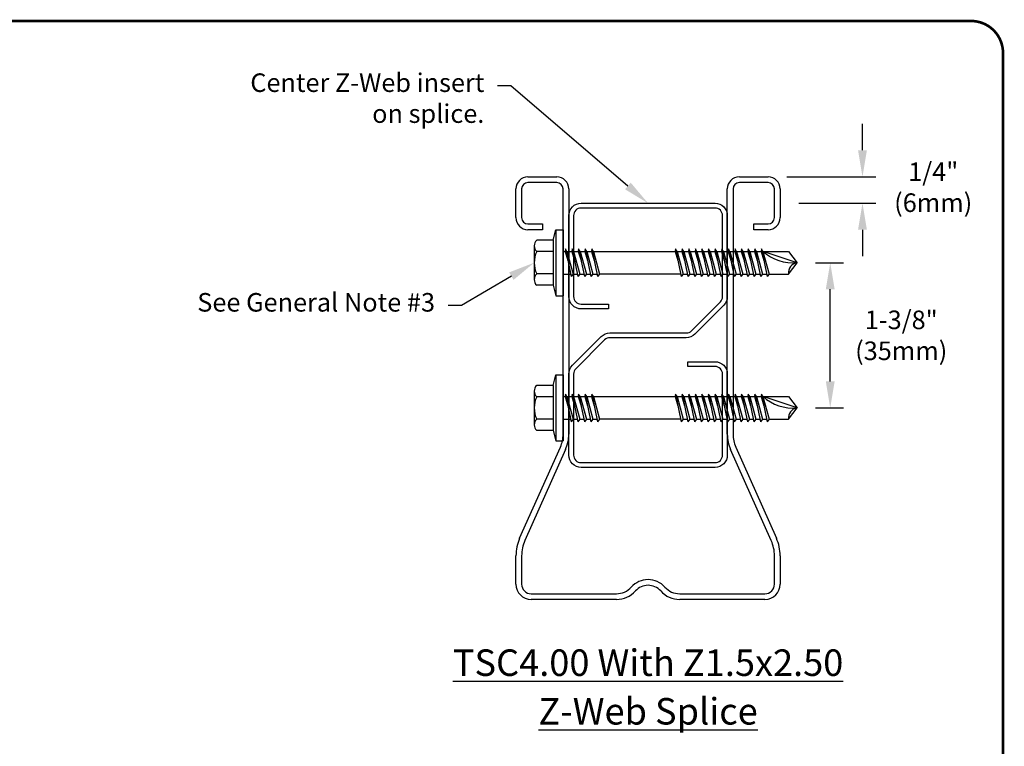
# Model space of a CAD drawing. Extents: x 0 to 11, y 0 to 8.5.
# Drawn here: x 7.3 to 11, y 5.8 to 8.5 of the extents above; entities that cross this region are included whole.
import ezdxf
from ezdxf import colors
from ezdxf.entities.mleader import LeaderData, LeaderLine
from ezdxf.math import Vec2, Vec3

# ---------------------------------------------------------------- set-up
doc = ezdxf.new("R2010")
doc.units = 0
doc.header["$LTSCALE"] = 0.25
doc.header["$MEASUREMENT"] = 0
doc.layers.get('0').update_dxf_attribs({"linetype": 'CONTINUOUS'})
doc.layers.get('DEFPOINTS').update_dxf_attribs({"linetype": 'CONTINUOUS'})
for name, color, linetype in [('BOR', 7, 'CONTINUOUS'), ('Dim', 7, 'CONTINUOUS'), ('Dim-Dimensions', 7, 'CONTINUOUS'), ('Dim-Leaders', 7, 'CONTINUOUS')]:
    doc.layers.add(name, color=color, linetype=linetype)
doc.styles.add('TrusSteel_Std.', font='romand.shx', dxfattribs={"height": 0.07})
doc.dimstyles.new('TrusSteel_Std.', dxfattribs={"dimtxt": 0.07, "dimasz": 0.1, "dimexe": 0.05, "dimexo": 0.07, "dimgap": 0.05, "dimtad": 0, "dimdec": 4, "dimzin": 0, "dimdsep": 46, "dimtxsty": 'TrusSteel_Std.', "dimcen": 0.09, "dimadec": 0, "dimazin": 0, "dimtfac": 1, "dimtdec": 4, "dimtofl": 0, "dimtmove": 2, "dimatfit": 3, "dimfxl": 0.05, "dimtolj": 1, "dimtzin": 1, "dimarcsym": 1})

# ---------------------------------------------------------------- blocks, each defined once
blk = doc.blocks.new('*D18')
at = {"layer": 'DEFPOINTS', "color": 0, "transparency": 16777216}
for p in [(10.2185, 7.5834), (10.3436, 7.5834), (10.2185, 7.0354)]:
    blk.add_point(p, dxfattribs=at)
at = {"layer": 'Dim-Dimensions', "color": 0, "lineweight": -2, "transparency": 16777216}
for p, q in [((10.2885, 7.5834), (10.3936, 7.5834)), ((10.3436, 7.1354), (10.3436, 7.4834)), ((10.2885, 7.0354), (10.3936, 7.0354))]:
    blk.add_line(p, q, dxfattribs=at)
at = {"layer": 'Dim-Dimensions', "color": 0, "transparency": 16777216}
for points in [[(10.327, 7.4834), (10.3603, 7.4834), (10.3436, 7.5834)], [(10.327, 7.1354), (10.3603, 7.1354), (10.3436, 7.0354)]]:
    blk.add_solid(points, dxfattribs=at)
at = {"layer": 'Dim-Dimensions', "color": 0, "transparency": 16777216, "insert": (10.6113, 7.3094), "char_height": 0.07, "attachment_point": 5, "rotation": 0.0001, "style": 'TrusSteel_Std.'}
blk.add_mtext('\\A1;1-3/8"\\P(35mm)', dxfattribs=at)
blk = doc.blocks.new('*D19')
at = {"layer": 'DEFPOINTS', "color": 0, "transparency": 16777216}
for p in [(10.1094, 7.9072), (10.1548, 7.8076), (10.4652, 7.8076)]:
    blk.add_point(p, dxfattribs=at)
at = {"layer": 'Dim-Dimensions', "color": 0, "lineweight": -2, "transparency": 16777216}
for p, q in [((10.4652, 8.0072), (10.4652, 8.1072)), ((10.1794, 7.9072), (10.5152, 7.9072)), ((10.2248, 7.8076), (10.5152, 7.8076)), ((10.4652, 7.7076), (10.4652, 7.6076))]:
    blk.add_line(p, q, dxfattribs=at)
at = {"layer": 'Dim-Dimensions', "color": 0, "transparency": 16777216}
for points in [[(10.4485, 8.0072), (10.4818, 8.0072), (10.4652, 7.9072)], [(10.4485, 7.7076), (10.4818, 7.7076), (10.4652, 7.8076)]]:
    blk.add_solid(points, dxfattribs=at)
at = {"layer": 'Dim-Dimensions', "color": 0, "transparency": 16777216, "insert": (10.7319, 7.8681), "char_height": 0.07, "attachment_point": 5, "rotation": 0.0001, "style": 'TrusSteel_Std.'}
blk.add_mtext('\\A1;1/4"\\P(6mm)', dxfattribs=at)

msp = doc.modelspace()

# ---------------------------------------------------------------- linework, layer by layer
msp.add_lwpolyline([(9.80059, 7.31841, 0.1989124), (9.82065, 7.32672), (9.92926, 7.43533, 0.1989124), (9.93757, 7.45539), (9.93757, 7.7612, 0.4142136), (9.9092, 7.78958), (9.40414, 7.78958, 0.4142136), (9.37576, 7.7612), (9.37576, 7.45539, 0.4142136), (9.40414, 7.42702), (9.50723, 7.42702), (9.50723, 7.40905), (9.40414, 7.40905, -0.4142136), (9.35779, 7.45539), (9.35779, 7.7612, -0.4142136), (9.40414, 7.80755), (9.9092, 7.80755, -0.4142136), (9.95555, 7.7612), (9.95555, 7.45539, -0.1989124), (9.94197, 7.42262), (9.83336, 7.31401, -0.1989124), (9.80059, 7.30043), (9.51275, 7.30043, 0.1989124), (9.49269, 7.29212), (9.38407, 7.18351, 0.1989124), (9.37576, 7.16345), (9.37576, 6.85764, 0.4142136), (9.40414, 6.82926), (9.9092, 6.82926, 0.4142136), (9.93757, 6.85764), (9.93757, 7.16345, 0.4142136), (9.9092, 7.19182), (9.80611, 7.19182), (9.80611, 7.20979), (9.9092, 7.20979, -0.4142136), (9.95555, 7.16345), (9.95555, 6.85764, -0.4142136), (9.9092, 6.81129), (9.40414, 6.81129, -0.4142136), (9.35779, 6.85764), (9.35779, 7.16345, -0.1989124), (9.37136, 7.19622), (9.47998, 7.30483, -0.1989124), (9.51275, 7.31841)], format="xyb", close=True)
at = {"layer": 'BOR', "const_width": 0.01}
msp.add_lwpolyline([(0.125, 1.495), (10.875, 1.495, 0.4142136), (10.995, 1.615), (10.995, 8.375, 0.4142136), (10.875, 8.495), (0.125, 8.495, 0.4142136), (0.005, 8.375), (0.005, 1.615, 0.4142136)], format="xyb", close=True, dxfattribs=at)
at = {"layer": 'Dim'}
for p, q in [((9.20389, 7.90718), (9.31244, 7.90718)), ((9.31244, 7.88574), (9.20389, 7.88574)), ((10.0009, 7.90718), (10.10945, 7.90718)), ((10.10945, 7.88574), (10.0009, 7.88574)), ((9.15854, 7.75327), (9.15854, 7.86183)), ((9.17998, 7.86183), (9.17998, 7.75327)), ((9.33635, 6.93605), (9.33635, 7.86183)), ((9.35779, 7.86183), (9.35779, 6.93605)), ((9.95555, 6.93605), (9.95555, 7.86183)), ((9.97699, 7.86183), (9.97699, 6.93605)), ((10.13336, 7.75327), (10.13336, 7.86183)), ((10.1548, 7.86183), (10.1548, 7.75327)), ((9.20389, 7.72936), (9.25816, 7.72936)), ((9.25816, 7.72936), (9.25816, 7.70792)), ((10.05517, 7.70792), (10.05517, 7.72936)), ((10.05517, 7.72936), (10.10945, 7.72936)), ((9.25816, 7.70792), (9.20389, 7.70792)), ((9.29875, 7.66828), (9.30937, 7.70792)), ((9.30937, 7.70792), (9.30937, 7.45885)), ((9.30937, 7.70792), (9.33635, 7.70792)), ((9.33635, 7.70792), (9.33635, 7.45885)), ((10.10945, 7.70792), (10.05517, 7.70792)), ((9.29875, 7.66828), (9.2367, 7.66828)), ((9.29875, 7.66828), (9.29875, 7.4985)), ((9.22735, 7.64705), (9.22735, 7.51972)), ((9.29875, 7.62583), (9.2367, 7.62583)), ((9.33635, 7.62614), (9.34388, 7.62614)), ((9.34501, 7.63556), (9.34388, 7.62614)), ((9.34388, 7.62614), (9.35408, 7.59176)), ((9.34501, 7.63556), (9.36662, 7.53121)), ((9.35086, 7.62614), (9.34501, 7.63556)), ((9.35086, 7.62614), (9.37417, 7.54063)), ((9.35086, 7.62614), (9.36878, 7.62614)), ((9.36992, 7.63556), (9.36878, 7.62614)), ((9.36878, 7.62614), (9.37899, 7.59176)), ((9.36992, 7.63556), (9.39153, 7.53121)), ((9.37577, 7.62614), (9.36992, 7.63556)), ((9.37577, 7.62614), (9.39908, 7.54063)), ((9.37577, 7.62614), (9.39369, 7.62614)), ((9.39483, 7.63556), (9.39369, 7.62614)), ((9.39369, 7.62614), (9.4039, 7.59176)), ((9.39483, 7.63556), (9.41643, 7.53121)), ((9.40067, 7.62614), (9.39483, 7.63556)), ((9.40067, 7.62614), (9.42399, 7.54063)), ((9.40067, 7.62614), (9.4186, 7.62614)), ((9.41973, 7.63556), (9.4186, 7.62614)), ((9.4186, 7.62614), (9.4288, 7.59176)), ((9.41973, 7.63556), (9.44134, 7.53121)), ((9.42558, 7.62614), (9.41973, 7.63556)), ((9.42558, 7.62614), (9.44889, 7.54063)), ((9.42558, 7.62614), (9.4435, 7.62614)), ((9.44464, 7.63556), (9.4435, 7.62614)), ((9.4435, 7.62614), (9.45371, 7.59176)), ((9.44464, 7.63556), (9.46625, 7.53121)), ((9.45049, 7.62614), (9.44464, 7.63556)), ((9.45049, 7.62614), (9.4738, 7.54063)), ((9.45049, 7.62614), (9.75923, 7.62614)), ((9.76037, 7.63556), (9.75923, 7.62614)), ((9.75923, 7.62614), (9.76944, 7.59176)), ((9.76037, 7.63556), (9.78198, 7.53121)), ((9.76622, 7.62614), (9.76037, 7.63556)), ((9.76622, 7.62614), (9.78953, 7.54063)), ((9.76622, 7.62614), (9.78414, 7.62614)), ((9.78527, 7.63556), (9.78414, 7.62614)), ((9.78414, 7.62614), (9.79434, 7.59176)), ((9.78527, 7.63556), (9.80688, 7.53121)), ((9.79112, 7.62614), (9.78527, 7.63556)), ((9.79112, 7.62614), (9.81444, 7.54063)), ((9.79112, 7.62614), (9.80904, 7.62614)), ((9.81018, 7.63556), (9.80904, 7.62614)), ((9.80904, 7.62614), (9.81925, 7.59176)), ((9.81018, 7.63556), (9.83179, 7.53121)), ((9.81603, 7.62614), (9.81018, 7.63556)), ((9.81603, 7.62614), (9.83395, 7.62614)), ((9.81603, 7.62614), (9.83934, 7.54063)), ((9.83509, 7.63556), (9.83395, 7.62614)), ((9.83395, 7.62614), (9.84416, 7.59176)), ((9.83509, 7.63556), (9.8567, 7.53121)), ((9.84094, 7.62614), (9.83509, 7.63556)), ((9.84094, 7.62614), (9.86425, 7.54063)), ((9.84094, 7.62614), (9.85886, 7.62614)), ((9.85999, 7.63556), (9.85886, 7.62614)), ((9.85886, 7.62614), (9.86906, 7.59176)), ((9.85999, 7.63556), (9.8816, 7.53121)), ((9.86584, 7.62614), (9.85999, 7.63556)), ((9.86584, 7.62614), (9.88916, 7.54063)), ((9.86584, 7.62614), (9.88376, 7.62614)), ((9.8849, 7.63556), (9.88376, 7.62614)), ((9.88376, 7.62614), (9.89397, 7.59176)), ((9.8849, 7.63556), (9.90651, 7.53121)), ((9.89075, 7.62614), (9.8849, 7.63556)), ((9.89075, 7.62614), (9.91406, 7.54063)), ((9.89075, 7.62614), (9.90867, 7.62614)), ((9.90981, 7.63556), (9.90867, 7.62614)), ((9.90867, 7.62614), (9.91888, 7.59176)), ((9.90981, 7.63556), (9.93142, 7.53121)), ((9.91566, 7.62614), (9.90981, 7.63556)), ((9.91566, 7.62614), (9.93897, 7.54063)), ((9.91566, 7.62614), (9.93358, 7.62614)), ((9.93471, 7.63556), (9.93358, 7.62614)), ((9.93358, 7.62614), (9.94378, 7.59176)), ((9.93471, 7.63556), (9.95632, 7.53121)), ((9.94056, 7.62614), (9.93471, 7.63556)), ((9.94056, 7.62614), (9.96387, 7.54063)), ((9.94056, 7.62614), (9.95848, 7.62614)), ((9.95962, 7.63556), (9.95848, 7.62614)), ((9.95848, 7.62614), (9.96869, 7.59176)), ((9.95962, 7.63556), (9.98123, 7.53121)), ((9.96547, 7.62614), (9.95962, 7.63556)), ((9.96547, 7.62614), (9.98878, 7.54063)), ((9.96547, 7.62614), (9.98339, 7.62614)), ((9.98453, 7.63556), (9.98339, 7.62614)), ((9.98339, 7.62614), (9.9936, 7.59176)), ((9.98453, 7.63556), (10.00613, 7.53121)), ((9.99037, 7.62614), (9.98453, 7.63556)), ((9.99037, 7.62614), (10.01369, 7.54063)), ((9.99037, 7.62614), (10.0083, 7.62614)), ((10.00943, 7.63556), (10.0083, 7.62614)), ((10.0083, 7.62614), (10.0185, 7.59176)), ((10.00943, 7.63556), (10.03104, 7.53121)), ((10.01528, 7.62614), (10.00943, 7.63556)), ((10.01528, 7.62614), (10.0332, 7.62614)), ((10.01528, 7.62614), (10.03859, 7.54063)), ((10.03434, 7.63556), (10.0332, 7.62614)), ((10.0332, 7.62614), (10.04341, 7.59176)), ((10.03434, 7.63556), (10.05595, 7.53121)), ((10.04019, 7.62614), (10.03434, 7.63556)), ((10.04019, 7.62614), (10.0635, 7.54063)), ((10.04019, 7.62614), (10.05811, 7.62614)), ((10.05925, 7.63556), (10.05811, 7.62614)), ((10.05811, 7.62614), (10.06832, 7.59176)), ((10.05925, 7.63556), (10.08085, 7.53121)), ((10.06509, 7.62614), (10.05925, 7.63556)), ((10.06509, 7.62614), (10.08841, 7.54063)), ((10.06509, 7.62614), (10.08302, 7.62614)), ((10.08415, 7.63556), (10.08302, 7.62614)), ((10.08302, 7.62614), (10.09322, 7.59176)), ((10.08415, 7.63556), (10.10576, 7.53121)), ((10.09, 7.62614), (10.08415, 7.63556)), ((10.09, 7.62614), (10.11331, 7.54063)), ((10.09, 7.62614), (10.18639, 7.62614)), ((10.21846, 7.58339), (10.09019, 7.62614)), ((10.18639, 7.62614), (10.21846, 7.58339)), ((10.18639, 7.54063), (10.21846, 7.58339)), ((9.29875, 7.54094), (9.2367, 7.54094)), ((9.33635, 7.54063), (9.36467, 7.54063)), ((9.37417, 7.54063), (9.36662, 7.53121)), ((9.37417, 7.54063), (9.38958, 7.54063)), ((9.39908, 7.54063), (9.39153, 7.53121)), ((9.39908, 7.54063), (9.41448, 7.54063)), ((9.42399, 7.54063), (9.41643, 7.53121)), ((9.42399, 7.54063), (9.43939, 7.54063)), ((9.44889, 7.54063), (9.44134, 7.53121)), ((9.44889, 7.54063), (9.4643, 7.54063)), ((9.4738, 7.54063), (9.46625, 7.53121)), ((9.78003, 7.54063), (9.4738, 7.54063)), ((9.78953, 7.54063), (9.78198, 7.53121)), ((9.78953, 7.54063), (9.80493, 7.54063)), ((9.81444, 7.54063), (9.80688, 7.53121)), ((9.81444, 7.54063), (9.82984, 7.54063)), ((9.83934, 7.54063), (9.83179, 7.53121)), ((9.83934, 7.54063), (9.85474, 7.54063)), ((9.86425, 7.54063), (9.8567, 7.53121)), ((9.86425, 7.54063), (9.87965, 7.54063)), ((9.88916, 7.54063), (9.8816, 7.53121)), ((9.88916, 7.54063), (9.90456, 7.54063)), ((9.91406, 7.54063), (9.90651, 7.53121)), ((9.91406, 7.54063), (9.92946, 7.54063)), ((9.93897, 7.54063), (9.93142, 7.53121)), ((9.93897, 7.54063), (9.95437, 7.54063)), ((9.96387, 7.54063), (9.95632, 7.53121)), ((9.96387, 7.54063), (9.97928, 7.54063)), ((9.98878, 7.54063), (9.98123, 7.53121)), ((9.98878, 7.54063), (10.00418, 7.54063)), ((10.01369, 7.54063), (10.00613, 7.53121)), ((10.01369, 7.54063), (10.02909, 7.54063)), ((10.03859, 7.54063), (10.03104, 7.53121)), ((10.03859, 7.54063), (10.054, 7.54063)), ((10.0635, 7.54063), (10.05595, 7.53121)), ((10.0635, 7.54063), (10.0789, 7.54063)), ((10.08841, 7.54063), (10.08085, 7.53121)), ((10.08841, 7.54063), (10.10381, 7.54063)), ((10.11331, 7.54063), (10.10576, 7.53121)), ((10.11331, 7.54063), (10.18639, 7.54063)), ((9.29875, 7.4985), (9.2367, 7.4985)), ((9.29875, 7.4985), (9.30937, 7.45885)), ((9.30937, 7.45885), (9.33635, 7.45885)), ((9.29875, 7.12033), (9.30937, 7.15998)), ((9.30937, 7.15998), (9.30937, 6.91091)), ((9.30937, 7.15998), (9.33635, 7.15998)), ((9.33635, 7.15998), (9.33635, 6.91091)), ((9.22735, 7.09911), (9.22735, 6.97178)), ((9.29875, 7.12033), (9.2367, 7.12033)), ((9.29875, 7.12033), (9.29875, 6.95055)), ((9.29875, 7.07789), (9.2367, 7.07789)), ((9.33635, 7.0782), (9.34388, 7.0782)), ((9.34501, 7.08762), (9.34388, 7.0782)), ((9.34388, 7.0782), (9.35408, 7.04382)), ((9.35086, 7.0782), (9.34501, 7.08762)), ((9.34501, 7.08762), (9.36662, 6.98327)), ((9.35086, 7.0782), (9.36878, 7.0782)), ((9.35086, 7.0782), (9.37417, 6.99269)), ((9.36992, 7.08762), (9.36878, 7.0782)), ((9.36878, 7.0782), (9.37899, 7.04382)), ((9.37577, 7.0782), (9.36992, 7.08762)), ((9.36992, 7.08762), (9.39153, 6.98327)), ((9.37577, 7.0782), (9.39369, 7.0782)), ((9.37577, 7.0782), (9.39908, 6.99269)), ((9.39483, 7.08762), (9.39369, 7.0782)), ((9.39369, 7.0782), (9.4039, 7.04382)), ((9.39483, 7.08762), (9.41643, 6.98327)), ((9.40067, 7.0782), (9.39483, 7.08762)), ((9.40067, 7.0782), (9.4186, 7.0782)), ((9.40067, 7.0782), (9.42399, 6.99269)), ((9.41973, 7.08762), (9.4186, 7.0782)), ((9.4186, 7.0782), (9.4288, 7.04382)), ((9.42558, 7.0782), (9.41973, 7.08762)), ((9.41973, 7.08762), (9.44134, 6.98327)), ((9.42558, 7.0782), (9.4435, 7.0782)), ((9.42558, 7.0782), (9.44889, 6.99269)), ((9.44464, 7.08762), (9.4435, 7.0782)), ((9.4435, 7.0782), (9.45371, 7.04382)), ((9.45049, 7.0782), (9.44464, 7.08762)), ((9.44464, 7.08762), (9.46625, 6.98327)), ((9.45049, 7.0782), (9.75923, 7.0782)), ((9.45049, 7.0782), (9.4738, 6.99269)), ((9.76037, 7.08762), (9.75923, 7.0782)), ((9.75923, 7.0782), (9.76944, 7.04382)), ((9.76622, 7.0782), (9.76037, 7.08762)), ((9.76037, 7.08762), (9.78198, 6.98327)), ((9.76622, 7.0782), (9.78414, 7.0782)), ((9.76622, 7.0782), (9.78953, 6.99269)), ((9.78527, 7.08762), (9.78414, 7.0782)), ((9.78414, 7.0782), (9.79434, 7.04382)), ((9.79112, 7.0782), (9.78527, 7.08762)), ((9.78527, 7.08762), (9.80688, 6.98327)), ((9.79112, 7.0782), (9.80904, 7.0782)), ((9.79112, 7.0782), (9.81444, 6.99269)), ((9.81018, 7.08762), (9.80904, 7.0782)), ((9.80904, 7.0782), (9.81925, 7.04382)), ((9.81603, 7.0782), (9.81018, 7.08762)), ((9.81018, 7.08762), (9.83179, 6.98327)), ((9.81603, 7.0782), (9.83934, 6.99269)), ((9.81603, 7.0782), (9.83395, 7.0782)), ((9.83509, 7.08762), (9.83395, 7.0782)), ((9.83395, 7.0782), (9.84416, 7.04382)), ((9.84094, 7.0782), (9.83509, 7.08762)), ((9.83509, 7.08762), (9.8567, 6.98327)), ((9.84094, 7.0782), (9.85886, 7.0782)), ((9.84094, 7.0782), (9.86425, 6.99269)), ((9.85999, 7.08762), (9.85886, 7.0782)), ((9.85886, 7.0782), (9.86906, 7.04382)), ((9.86584, 7.0782), (9.85999, 7.08762)), ((9.85999, 7.08762), (9.8816, 6.98327)), ((9.86584, 7.0782), (9.88376, 7.0782)), ((9.86584, 7.0782), (9.88916, 6.99269)), ((9.8849, 7.08762), (9.88376, 7.0782)), ((9.88376, 7.0782), (9.89397, 7.04382)), ((9.89075, 7.0782), (9.8849, 7.08762)), ((9.8849, 7.08762), (9.90651, 6.98327)), ((9.89075, 7.0782), (9.90867, 7.0782)), ((9.89075, 7.0782), (9.91406, 6.99269)), ((9.90981, 7.08762), (9.90867, 7.0782)), ((9.90867, 7.0782), (9.91888, 7.04382)), ((9.91566, 7.0782), (9.90981, 7.08762)), ((9.90981, 7.08762), (9.93142, 6.98327)), ((9.91566, 7.0782), (9.93358, 7.0782)), ((9.91566, 7.0782), (9.93897, 6.99269)), ((9.93471, 7.08762), (9.93358, 7.0782)), ((9.93358, 7.0782), (9.94378, 7.04382)), ((9.94056, 7.0782), (9.93471, 7.08762)), ((9.93471, 7.08762), (9.95632, 6.98327)), ((9.94056, 7.0782), (9.95848, 7.0782)), ((9.94056, 7.0782), (9.96387, 6.99269)), ((9.95962, 7.08762), (9.95848, 7.0782)), ((9.95848, 7.0782), (9.96869, 7.04382)), ((9.95962, 7.08762), (9.98123, 6.98327)), ((9.96547, 7.0782), (9.95962, 7.08762)), ((9.96547, 7.0782), (9.98339, 7.0782)), ((9.96547, 7.0782), (9.98878, 6.99269)), ((9.98453, 7.08762), (9.98339, 7.0782)), ((9.98339, 7.0782), (9.9936, 7.04382)), ((9.99037, 7.0782), (9.98453, 7.08762)), ((9.98453, 7.08762), (10.00613, 6.98327)), ((9.99037, 7.0782), (10.0083, 7.0782)), ((9.99037, 7.0782), (10.01369, 6.99269)), ((10.00943, 7.08762), (10.0083, 7.0782)), ((10.0083, 7.0782), (10.0185, 7.04382)), ((10.01528, 7.0782), (10.00943, 7.08762)), ((10.00943, 7.08762), (10.03104, 6.98327)), ((10.01528, 7.0782), (10.03859, 6.99269)), ((10.01528, 7.0782), (10.0332, 7.0782)), ((10.03434, 7.08762), (10.0332, 7.0782)), ((10.0332, 7.0782), (10.04341, 7.04382)), ((10.04019, 7.0782), (10.03434, 7.08762)), ((10.03434, 7.08762), (10.05595, 6.98327)), ((10.04019, 7.0782), (10.05811, 7.0782)), ((10.04019, 7.0782), (10.0635, 6.99269)), ((10.05925, 7.08762), (10.05811, 7.0782)), ((10.05811, 7.0782), (10.06832, 7.04382)), ((10.06509, 7.0782), (10.05925, 7.08762)), ((10.05925, 7.08762), (10.08085, 6.98327)), ((10.06509, 7.0782), (10.08302, 7.0782)), ((10.06509, 7.0782), (10.08841, 6.99269)), ((10.08415, 7.08762), (10.08302, 7.0782)), ((10.08302, 7.0782), (10.09322, 7.04382)), ((10.09, 7.0782), (10.08415, 7.08762)), ((10.08415, 7.08762), (10.10576, 6.98327)), ((10.09, 7.0782), (10.18639, 7.0782)), ((10.09, 7.0782), (10.11331, 6.99269)), ((10.21846, 7.03544), (10.09019, 7.0782)), ((10.18639, 7.0782), (10.21846, 7.03544)), ((10.18639, 6.99269), (10.21846, 7.03544)), ((9.29875, 6.993), (9.2367, 6.993)), ((9.33635, 6.99269), (9.36467, 6.99269)), ((9.37417, 6.99269), (9.36662, 6.98327)), ((9.37417, 6.99269), (9.38958, 6.99269)), ((9.39908, 6.99269), (9.39153, 6.98327)), ((9.39908, 6.99269), (9.41448, 6.99269)), ((9.42399, 6.99269), (9.41643, 6.98327)), ((9.42399, 6.99269), (9.43939, 6.99269)), ((9.44889, 6.99269), (9.44134, 6.98327)), ((9.44889, 6.99269), (9.4643, 6.99269)), ((9.4738, 6.99269), (9.46625, 6.98327)), ((9.78003, 6.99269), (9.4738, 6.99269)), ((9.78953, 6.99269), (9.78198, 6.98327)), ((9.78953, 6.99269), (9.80493, 6.99269)), ((9.81444, 6.99269), (9.80688, 6.98327)), ((9.81444, 6.99269), (9.82984, 6.99269)), ((9.83934, 6.99269), (9.83179, 6.98327)), ((9.83934, 6.99269), (9.85474, 6.99269)), ((9.86425, 6.99269), (9.8567, 6.98327)), ((9.86425, 6.99269), (9.87965, 6.99269)), ((9.88916, 6.99269), (9.8816, 6.98327)), ((9.88916, 6.99269), (9.90456, 6.99269)), ((9.91406, 6.99269), (9.90651, 6.98327)), ((9.91406, 6.99269), (9.92946, 6.99269)), ((9.93897, 6.99269), (9.93142, 6.98327)), ((9.93897, 6.99269), (9.95437, 6.99269)), ((9.96387, 6.99269), (9.95632, 6.98327)), ((9.96387, 6.99269), (9.97928, 6.99269)), ((9.98878, 6.99269), (9.98123, 6.98327)), ((9.98878, 6.99269), (10.00418, 6.99269)), ((10.01369, 6.99269), (10.00613, 6.98327)), ((10.01369, 6.99269), (10.02909, 6.99269)), ((10.03859, 6.99269), (10.03104, 6.98327)), ((10.03859, 6.99269), (10.054, 6.99269)), ((10.0635, 6.99269), (10.05595, 6.98327)), ((10.0635, 6.99269), (10.0789, 6.99269)), ((10.08841, 6.99269), (10.08085, 6.98327)), ((10.08841, 6.99269), (10.10381, 6.99269)), ((10.11331, 6.99269), (10.10576, 6.98327)), ((10.11331, 6.99269), (10.18639, 6.99269)), ((9.29875, 6.95055), (9.2367, 6.95055)), ((9.29875, 6.95055), (9.30937, 6.91091)), ((9.30937, 6.91091), (9.33635, 6.91091)), ((9.1725, 6.54371), (9.32611, 6.88796)), ((9.34569, 6.87922), (9.19208, 6.53497)), ((10.12126, 6.53497), (9.96765, 6.87922)), ((9.98723, 6.88796), (10.14083, 6.54371)), ((9.15854, 6.37046), (9.15854, 6.47814)), ((9.17998, 6.47814), (9.17998, 6.37046)), ((10.13336, 6.37046), (10.13336, 6.47814)), ((10.1548, 6.47814), (10.1548, 6.37046)), ((9.21584, 6.3346), (9.53739, 6.3346)), ((9.53739, 6.31316), (9.21584, 6.31316)), ((9.77595, 6.3346), (10.09749, 6.3346)), ((10.09749, 6.31316), (9.77595, 6.31316))]:
    msp.add_line(p, q, dxfattribs=at)
for centre, radius, start, end in [((9.20389, 7.86183), 0.04535, 90, 180), ((9.20389, 7.86183), 0.02391, 90, 180), ((9.31244, 7.86183), 0.04535, 0, 90), ((9.31244, 7.86183), 0.02391, 0, 90), ((10.0009, 7.86183), 0.04535, 90, 180), ((10.0009, 7.86183), 0.02391, 90, 180), ((10.10945, 7.86183), 0.04535, 360, 90), ((10.10945, 7.86183), 0.02391, 0, 90), ((9.20389, 7.75327), 0.04535, 180, 270), ((9.20389, 7.75327), 0.02391, 180, 270), ((10.10945, 7.75327), 0.04535, 270, 0), ((10.10945, 7.75327), 0.02391, 270, 360), ((9.2561, 7.64705), 0.02875, 132.42789, 227.57211), ((9.32832, 7.58339), 0.10098, 155.14353, 204.85647), ((10.2051, 7.75708), 0.17421, 228.73142, 274.39863), ((10.2238, 7.54598), 0.03779, 98.13049, 188.12994), ((9.2561, 7.51972), 0.02875, 132.42789, 227.57211), ((9.2561, 7.09911), 0.02875, 132.42789, 227.57211), ((9.32832, 7.03544), 0.10098, 155.14353, 204.85647), ((10.2051, 7.20914), 0.17421, 228.73142, 274.39863), ((10.2238, 6.99803), 0.03779, 98.13049, 188.12994), ((9.2561, 6.97178), 0.02875, 132.42789, 227.57211), ((9.21831, 6.93605), 0.11804, 335.95357, 360), ((9.21831, 6.93605), 0.13948, 335.95357, 360), ((10.09502, 6.93605), 0.13948, 180, 204.04643), ((10.09502, 6.93605), 0.11804, 180, 204.04643), ((9.31945, 6.47814), 0.16092, 155.95357, 180), ((9.31945, 6.47814), 0.13948, 155.95357, 180), ((9.99388, 6.47814), 0.13948, 0, 24.04643), ((9.99388, 6.47814), 0.16092, 360, 24.04643), ((9.65667, 6.30244), 0.08544, 41.86134, 138.13866), ((9.21584, 6.37046), 0.0573, 180, 270), ((9.21584, 6.37046), 0.03587, 180, 270), ((9.53739, 6.40932), 0.07472, 270, 318.13866), ((9.65667, 6.30244), 0.064, 41.86134, 138.13866), ((9.77595, 6.40932), 0.07472, 221.86134, 270), ((10.09749, 6.37046), 0.03587, 270, 360), ((10.09749, 6.37046), 0.0573, 270, 0), ((9.53739, 6.40932), 0.09616, 270, 318.13866), ((9.77595, 6.40932), 0.09616, 221.86134, 270)]:
    msp.add_arc(centre, radius, start, end, dxfattribs=at)

# ---------------------------------------------------------------- texts
at = {"layer": 'Dim-Dimensions', "insert": (9.65667, 5.98294), "char_height": 0.1, "attachment_point": 5, "style": 'TrusSteel_Std.'}
msp.add_mtext('\\A1;{\\LTSC4.00 With Z1.5x2.50\\P\\H0.1x;\\P\\H10x;Z-Web Splice}', dxfattribs=at)

# ---------------------------------------------------------------- dimensions: what is measured, and where the dimension line sits
at = {"layer": 'Dim-Dimensions'}
for base, p1, p2, angle, text, picture, middle in [((10.46517, 7.80755), (10.10945, 7.90718), (10.1548, 7.80755), 270, '1/4"\\P(6mm)', '*D19', (10.73186, 7.86814)), ((10.34364, 7.58339), (10.21846, 7.03544), (10.21846, 7.58339), 90, '1-3/8"\\P(35mm)', '*D18', (10.6113, 7.30941))]:
    dim = msp.add_linear_dim(base=base, p1=p1, p2=p2, angle=angle, text=text, dimstyle='TrusSteel_Std.', dxfattribs=at)
    dim.commit()
    dim.dimension.update_dxf_attribs({"geometry": picture, "text_midpoint": middle, "dimtype": 160, "text_rotation": 0.0001})

# ---------------------------------------------------------------- leaders
at = {"layer": 'Dim-Leaders'}
ml = msp.add_multileader_mtext('Standard', dxfattribs=at)
ml.set_content('Center Z-Web insert\\Pon splice.', color=256, style='TrusSteel_Std.')
ml.set_leader_properties()
ml.build(insert=Vec2(0, 0))
ml.multileader.update_dxf_attribs({"dogleg_length": 0.05, "arrow_head_size": 0.1})
ctx = ml.context
ctx.base_point, ctx.char_height, ctx.arrow_head_size, ctx.landing_gap_size, ctx.plane_origin = Vec3(7.88131, 8.251), 0.07, 0.1, 0.05, Vec3(9.54071, 8.02234)
ctx.text_align_type = 2
notes = []
notes.append((ctx, [(0, (1, 1, 0), (9.1393, 8.251), (-1, 0), 0.05, [(0, [(9.65667, 7.80755)], 0, [])])]))
ctx.mtext.insert, ctx.mtext.alignment, ctx.mtext.flow_direction = Vec3(9.0393, 8.2974), 3, 5
ml = msp.add_multileader_mtext('Standard', dxfattribs=at)
ml.set_content('See General Note #3', color=256, style='TrusSteel_Std.')
ml.set_leader_properties()
ml.build(insert=Vec2(0, 0))
ml.multileader.update_dxf_attribs({"dogleg_length": 0.05, "arrow_head_size": 0.1})
ctx = ml.context
ctx.base_point, ctx.char_height, ctx.arrow_head_size, ctx.landing_gap_size, ctx.plane_origin = Vec3(7.65338, 7.42223), 0.07, 0.1, 0.05, Vec3(9.22735, 7.58339)
ctx.text_align_type = 2
notes.append((ctx, [(0, (1, 1, 0), (8.95338, 7.42223), (-1, 0), 0.05, [(0, [(9.22735, 7.58339)], 0, [])])]))
ctx.mtext.insert, ctx.mtext.alignment, ctx.mtext.flow_direction = Vec3(8.85338, 7.46889), 3, 5
for ctx, leaders in notes:
    for number, flags, end, landing, length, lines in leaders:
        leader = LeaderData()
        leader.index, (leader.has_last_leader_line, leader.has_dogleg_vector, leader.attachment_direction) = number, flags
        leader.last_leader_point, leader.dogleg_vector, leader.dogleg_length = Vec3(end), Vec3(landing), length
        for number, points, colour, breaks in lines:
            line = LeaderLine()
            line.index, line.vertices, line.color, line.breaks = number, Vec3.list(points), colors.encode_raw_color(colour), breaks
            leader.lines.append(line)
        ctx.leaders.append(leader)

doc.saveas('drawing.dxf')
